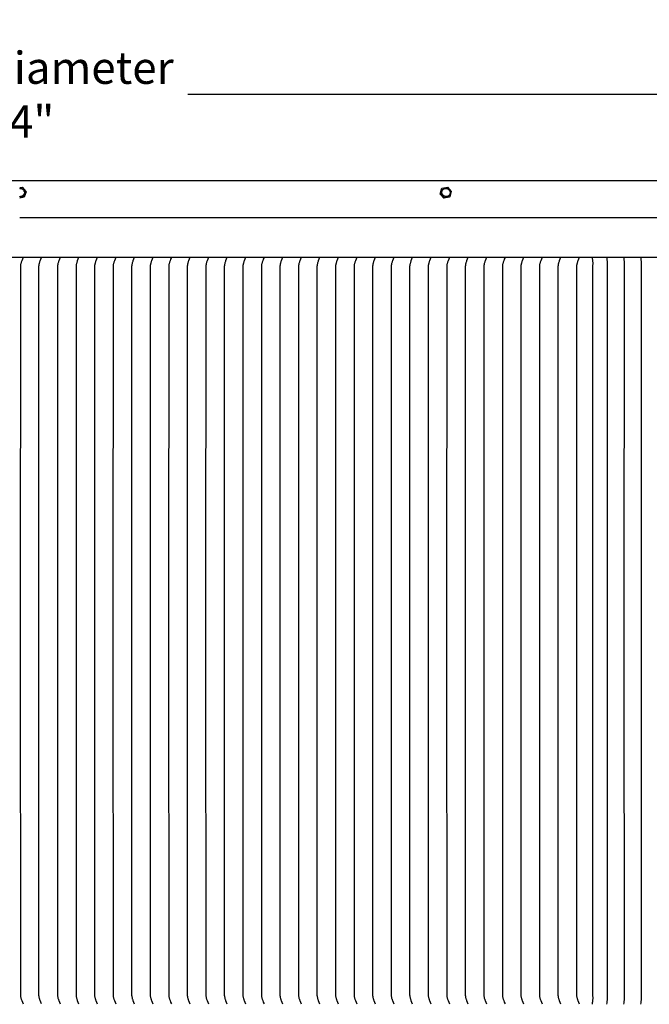
# Model space of a CAD drawing. Units: inches. Extents: x -24 to 158, y -7 to 25.
# Drawn here: x 120 to 132, y 6 to 25 of the extents above; entities that cross this region are included whole.
import ezdxf

# ---------------------------------------------------------------- set-up
doc = ezdxf.new("R2010")
doc.units = ezdxf.units.IN
doc.header["$MEASUREMENT"] = 0
doc.layers.add('Aura Vent', color=250, linetype='Continuous')
doc.layers.add('Dimension (ANSI)', color=5, linetype='Continuous')
doc.styles.add('Arial', font='arial.ttf')
doc.dimstyles.new('Dimensions', dxfattribs={"dimtxt": 0.15625, "dimasz": 0.1875, "dimexe": 0.0625, "dimexo": 0.125, "dimgap": 0.09, "dimtad": 0, "dimtih": 1, "dimtoh": 1, "dimzin": 0, "dimdsep": 46, "dimlunit": 5, "dimtxsty": 'Arial', "dimcen": 0, "dimadec": 0, "dimazin": 0, "dimtfac": 1, "dimtofl": 0, "dimtmove": 0, "dimatfit": 3, "dimfxl": 1, "dimfrac": 2, "dimtolj": 1, "dimtzin": 0, "dimarcsym": 0})

# ---------------------------------------------------------------- blocks, each defined once
blk = doc.blocks.new('*D16')
at = {"layer": 'Defpoints', "color": 0, "transparency": 16777216}
for p in [(146.951, 23.736), (92.875, 21.296), (146.951, 21.309)]:
    blk.add_point(p, dxfattribs=at)
at = {"layer": 'Dimension (ANSI)', "color": 0, "lineweight": -2, "transparency": 16777216}
for p, q in [((92.875, 21.796), (92.875, 23.986)), ((146.951, 21.809), (146.951, 23.986)), ((93.625, 23.736), (116.646, 23.736)), ((146.201, 23.736), (123.18, 23.736))]:
    blk.add_line(p, q, dxfattribs=at)
at = {"layer": 'Dimension (ANSI)', "color": 0, "transparency": 16777216}
for points in [[(93.625, 23.861), (93.625, 23.611), (92.875, 23.736)], [(146.201, 23.861), (146.201, 23.611), (146.951, 23.736)]]:
    blk.add_solid(points, dxfattribs=at)
at = {"layer": 'Dimension (ANSI)', "color": 0, "transparency": 16777216, "insert": (119.913, 23.736), "char_height": 0.625, "attachment_point": 5, "style": 'Arial'}
blk.add_mtext('\\A1;Head Diameter\\P54"', dxfattribs=at)

msp = doc.modelspace()

# ---------------------------------------------------------------- linework, layer by layer
at = {"layer": 'Aura Vent'}
for points in [[(95.917, 22.067), (143.919, 22.067)], [(119.917, 21.93), (119.964, 21.939)], [(119.917, 21.916), (119.918, 21.916), (119.919, 21.916), (119.921, 21.916), (119.922, 21.916), (119.924, 21.916), (119.925, 21.916), (119.927, 21.917), (119.928, 21.917), (119.93, 21.917), (119.931, 21.917), (119.933, 21.916), (119.934, 21.916), (119.936, 21.916), (119.938, 21.916), (119.939, 21.916), (119.941, 21.916), (119.942, 21.915), (119.944, 21.915), (119.945, 21.915), (119.947, 21.915), (119.948, 21.914), (119.95, 21.914), (119.952, 21.913), (119.953, 21.913), (119.955, 21.912), (119.956, 21.912), (119.958, 21.911), (119.959, 21.911), (119.96, 21.91), (119.962, 21.91), (119.963, 21.909), (119.965, 21.908), (119.966, 21.908), (119.968, 21.907), (119.969, 21.906), (119.97, 21.905), (119.972, 21.905), (119.973, 21.904), (119.974, 21.903), (119.976, 21.902), (119.977, 21.901), (119.978, 21.9), (119.979, 21.899), (119.98, 21.898), (119.982, 21.897), (119.983, 21.896), (119.984, 21.895), (119.985, 21.894), (119.986, 21.893), (119.987, 21.892), (119.988, 21.891), (119.989, 21.89), (119.99, 21.889), (119.991, 21.888), (119.992, 21.887)], [(120.009, 21.847), (120.009, 21.845), (120.009, 21.844), (120.009, 21.842), (120.01, 21.84), (120.01, 21.839), (120.01, 21.837), (120.01, 21.835), (120.009, 21.834), (120.009, 21.832), (120.009, 21.83), (120.009, 21.828), (120.009, 21.827), (120.009, 21.825), (120.008, 21.823), (120.008, 21.822), (120.008, 21.82), (120.007, 21.818), (120.007, 21.816), (120.006, 21.815), (120.006, 21.813), (120.005, 21.811), (120.005, 21.809), (120.004, 21.808), (120.003, 21.806), (120.003, 21.804), (120.002, 21.803), (120.001, 21.801), (120, 21.799), (119.999, 21.798), (119.998, 21.796), (119.997, 21.795), (119.996, 21.793), (119.995, 21.792), (119.994, 21.79), (119.993, 21.789), (119.992, 21.787), (119.991, 21.786), (119.99, 21.784), (119.989, 21.783), (119.987, 21.782), (119.986, 21.78), (119.985, 21.779), (119.984, 21.778), (119.982, 21.776), (119.981, 21.775), (119.98, 21.774), (119.978, 21.773), (119.977, 21.772), (119.975, 21.771), (119.974, 21.77), (119.972, 21.769), (119.971, 21.768), (119.969, 21.767), (119.968, 21.766), (119.966, 21.765), (119.965, 21.765), (119.963, 21.764), (119.962, 21.763), (119.96, 21.762), (119.959, 21.762), (119.957, 21.761), (119.956, 21.761), (119.954, 21.76), (119.951, 21.759), (119.949, 21.758), (119.947, 21.758), (119.945, 21.757), (119.943, 21.757), (119.941, 21.757), (119.939, 21.756), (119.937, 21.756), (119.935, 21.756), (119.933, 21.756), (119.931, 21.755), (119.929, 21.755), (119.927, 21.755), (119.925, 21.755), (119.923, 21.755), (119.921, 21.755), (119.919, 21.756), (119.917, 21.756)], [(119.964, 21.939), (120.036, 21.858)], [(120, 21.875), (119.999, 21.876), (119.998, 21.878), (119.997, 21.88), (119.996, 21.881), (119.995, 21.883), (119.994, 21.884), (119.993, 21.885), (119.992, 21.887)], [(120, 21.875), (120.001, 21.873), (120.002, 21.872), (120.003, 21.87), (120.003, 21.868), (120.004, 21.867), (120.005, 21.865), (120.005, 21.863), (120.006, 21.861), (120.006, 21.86)], [(120.036, 21.858), (120, 21.755)], [(120.04, 21.849), (120.004, 21.746)], [(120.009, 21.847), (120.009, 21.849), (120.009, 21.85), (120.008, 21.852), (120.008, 21.854), (120.008, 21.855), (120.007, 21.857), (120.007, 21.859), (120.006, 21.86)], [(120.036, 21.858), (120.04, 21.849)], [(128.068, 21.804), (128.096, 21.907)], [(128.082, 21.814), (128.068, 21.804)], [(128.144, 21.723), (128.068, 21.804)], [(128.082, 21.814), (128.109, 21.917)], [(128.157, 21.733), (128.082, 21.813)], [(128.109, 21.917), (128.096, 21.907)], [(128.109, 21.917), (128.212, 21.939)], [(128.212, 21.939), (128.287, 21.858)], [(128.287, 21.858), (128.26, 21.755)], [(120, 21.755), (119.917, 21.738)], [(120.004, 21.746), (119.917, 21.728)], [(120, 21.755), (120.004, 21.746)], [(128.246, 21.746), (128.144, 21.723)], [(128.157, 21.733), (128.144, 21.723)], [(128.26, 21.755), (128.157, 21.733)], [(128.26, 21.755), (128.247, 21.746)], [(119.917, 21.348), (146.758, 21.348)], [(92.941, 20.583), (146.887, 20.583)], [(119.982, 20.575), (119.969, 20.543), (119.956, 20.51), (119.952, 20.498), (119.948, 20.486), (119.944, 20.473), (119.941, 20.461), (119.938, 20.449), (119.936, 20.438), (119.933, 20.421), (119.932, 20.416), (119.931, 20.412), (119.931, 20.411), (119.931, 20.41), (119.931, 20.41), (119.929, 13.333), (119.931, 6.256), (119.931, 6.255), (119.931, 6.254), (119.931, 6.253), (119.932, 6.25), (119.933, 6.244), (119.936, 6.227), (119.938, 6.216), (119.941, 6.205), (119.944, 6.192), (119.948, 6.18), (119.952, 6.168), (119.956, 6.156), (119.969, 6.123), (119.982, 6.09)], [(120.341, 6.09), (120.328, 6.123), (120.316, 6.156), (120.311, 6.168), (120.307, 6.18), (120.304, 6.192), (120.3, 6.205), (120.298, 6.216), (120.295, 6.227), (120.292, 6.244), (120.291, 6.25), (120.291, 6.253), (120.291, 6.254), (120.291, 6.255), (120.291, 6.256), (120.291, 13.333), (120.291, 20.41), (120.291, 20.41), (120.291, 20.411), (120.291, 20.412), (120.291, 20.416), (120.292, 20.421), (120.295, 20.438), (120.298, 20.449), (120.3, 20.461), (120.304, 20.473), (120.307, 20.486), (120.311, 20.498), (120.316, 20.51), (120.328, 20.543), (120.341, 20.575)], [(120.701, 20.575), (120.688, 20.543), (120.675, 20.51), (120.671, 20.498), (120.667, 20.486), (120.663, 20.473), (120.66, 20.461), (120.657, 20.449), (120.655, 20.438), (120.652, 20.421), (120.651, 20.416), (120.65, 20.412), (120.65, 20.411), (120.65, 20.41), (120.65, 20.41), (120.65, 13.333), (120.65, 6.256), (120.65, 6.255), (120.65, 6.254), (120.65, 6.253), (120.651, 6.25), (120.652, 6.244), (120.655, 6.227), (120.657, 6.216), (120.66, 6.205), (120.663, 6.192), (120.667, 6.18), (120.671, 6.168), (120.675, 6.156), (120.688, 6.123), (120.701, 6.09)], [(121.06, 20.575), (121.047, 20.543), (121.034, 20.51), (121.03, 20.498), (121.026, 20.486), (121.023, 20.473), (121.019, 20.461), (121.017, 20.449), (121.014, 20.438), (121.011, 20.421), (121.01, 20.416), (121.01, 20.412), (121.01, 20.411), (121.01, 20.41), (121.01, 20.41), (121.01, 13.333), (121.01, 6.256), (121.01, 6.255), (121.01, 6.254), (121.01, 6.253), (121.01, 6.25), (121.011, 6.244), (121.014, 6.227), (121.017, 6.216), (121.019, 6.205), (121.023, 6.192), (121.026, 6.18), (121.03, 6.168), (121.034, 6.156), (121.047, 6.123), (121.06, 6.09)], [(121.42, 20.575), (121.406, 20.543), (121.394, 20.51), (121.39, 20.498), (121.386, 20.486), (121.382, 20.473), (121.379, 20.461), (121.376, 20.449), (121.374, 20.438), (121.371, 20.421), (121.37, 20.416), (121.369, 20.412), (121.369, 20.411), (121.369, 20.41), (121.369, 20.41), (121.369, 13.333), (121.369, 6.256), (121.369, 6.255), (121.369, 6.254), (121.369, 6.253), (121.37, 6.25), (121.371, 6.244), (121.374, 6.227), (121.376, 6.216), (121.379, 6.205), (121.382, 6.192), (121.386, 6.18), (121.39, 6.168), (121.394, 6.156), (121.406, 6.123), (121.42, 6.09)], [(121.779, 20.575), (121.766, 20.543), (121.753, 20.51), (121.749, 20.498), (121.745, 20.486), (121.741, 20.473), (121.738, 20.461), (121.735, 20.449), (121.733, 20.438), (121.73, 20.421), (121.729, 20.416), (121.729, 20.412), (121.728, 20.411), (121.728, 20.41), (121.728, 20.41), (121.726, 13.333), (121.728, 6.256), (121.728, 6.255), (121.728, 6.254), (121.729, 6.253), (121.729, 6.25), (121.73, 6.244), (121.733, 6.227), (121.735, 6.216), (121.738, 6.205), (121.741, 6.192), (121.745, 6.18), (121.749, 6.168), (121.753, 6.156), (121.766, 6.123), (121.779, 6.09)], [(122.139, 20.575), (122.125, 20.543), (122.113, 20.51), (122.109, 20.498), (122.105, 20.486), (122.101, 20.473), (122.098, 20.461), (122.095, 20.449), (122.093, 20.438), (122.089, 20.421), (122.089, 20.416), (122.088, 20.412), (122.088, 20.411), (122.088, 20.41), (122.088, 20.41), (122.086, 13.333), (122.088, 6.256), (122.088, 6.255), (122.088, 6.254), (122.088, 6.253), (122.089, 6.25), (122.089, 6.244), (122.093, 6.227), (122.095, 6.216), (122.098, 6.205), (122.101, 6.192), (122.105, 6.18), (122.109, 6.168), (122.113, 6.156), (122.125, 6.123), (122.139, 6.09)], [(122.498, 20.575), (122.485, 20.543), (122.472, 20.51), (122.468, 20.498), (122.464, 20.486), (122.46, 20.473), (122.457, 20.461), (122.454, 20.449), (122.452, 20.438), (122.449, 20.421), (122.448, 20.416), (122.447, 20.412), (122.447, 20.411), (122.447, 20.41), (122.447, 20.41), (122.445, 13.333), (122.447, 6.256), (122.447, 6.255), (122.447, 6.254), (122.447, 6.253), (122.448, 6.25), (122.449, 6.244), (122.452, 6.227), (122.454, 6.216), (122.457, 6.205), (122.46, 6.192), (122.464, 6.18), (122.468, 6.168), (122.472, 6.156), (122.485, 6.123), (122.498, 6.09)], [(122.858, 20.575), (122.844, 20.543), (122.832, 20.51), (122.827, 20.498), (122.823, 20.486), (122.82, 20.473), (122.817, 20.461), (122.814, 20.449), (122.812, 20.438), (122.808, 20.421), (122.807, 20.416), (122.807, 20.412), (122.807, 20.411), (122.807, 20.41), (122.807, 20.41), (122.804, 13.333), (122.807, 6.256), (122.807, 6.255), (122.807, 6.254), (122.807, 6.253), (122.807, 6.25), (122.808, 6.244), (122.812, 6.227), (122.814, 6.216), (122.817, 6.205), (122.82, 6.192), (122.823, 6.18), (122.827, 6.168), (122.832, 6.156), (122.844, 6.123), (122.858, 6.09)], [(123.217, 20.575), (123.204, 20.543), (123.191, 20.51), (123.187, 20.498), (123.183, 20.486), (123.179, 20.473), (123.176, 20.461), (123.173, 20.449), (123.171, 20.438), (123.168, 20.421), (123.167, 20.416), (123.166, 20.412), (123.166, 20.411), (123.166, 20.41), (123.166, 20.41), (123.164, 13.333), (123.166, 6.256), (123.166, 6.255), (123.166, 6.254), (123.166, 6.253), (123.167, 6.25), (123.168, 6.244), (123.171, 6.227), (123.173, 6.216), (123.176, 6.205), (123.179, 6.192), (123.183, 6.18), (123.187, 6.168), (123.191, 6.156), (123.204, 6.123), (123.217, 6.09)], [(123.576, 20.575), (123.563, 20.543), (123.551, 20.51), (123.546, 20.498), (123.542, 20.486), (123.539, 20.473), (123.535, 20.461), (123.533, 20.449), (123.53, 20.438), (123.527, 20.421), (123.526, 20.416), (123.526, 20.412), (123.526, 20.411), (123.526, 20.41), (123.526, 20.41), (123.523, 13.333), (123.526, 6.256), (123.526, 6.255), (123.526, 6.254), (123.526, 6.253), (123.526, 6.25), (123.527, 6.244), (123.53, 6.227), (123.533, 6.216), (123.535, 6.205), (123.539, 6.192), (123.542, 6.18), (123.546, 6.168), (123.551, 6.156), (123.563, 6.123), (123.576, 6.09)], [(123.936, 20.575), (123.923, 20.543), (123.91, 20.51), (123.906, 20.498), (123.902, 20.486), (123.898, 20.473), (123.895, 20.461), (123.892, 20.449), (123.89, 20.438), (123.887, 20.421), (123.886, 20.416), (123.885, 20.412), (123.885, 20.411), (123.885, 20.41), (123.885, 20.41), (123.883, 13.333), (123.885, 6.256), (123.885, 6.255), (123.885, 6.254), (123.885, 6.253), (123.886, 6.25), (123.887, 6.244), (123.89, 6.227), (123.892, 6.216), (123.895, 6.205), (123.898, 6.192), (123.902, 6.18), (123.906, 6.168), (123.91, 6.156), (123.923, 6.123), (123.936, 6.09)], [(124.295, 20.575), (124.282, 20.543), (124.269, 20.51), (124.265, 20.498), (124.261, 20.486), (124.258, 20.473), (124.254, 20.461), (124.252, 20.449), (124.249, 20.438), (124.246, 20.421), (124.245, 20.416), (124.245, 20.412), (124.245, 20.411), (124.245, 20.41), (124.245, 20.41), (124.245, 13.333), (124.245, 6.256), (124.245, 6.255), (124.245, 6.254), (124.245, 6.253), (124.245, 6.25), (124.246, 6.244), (124.249, 6.227), (124.252, 6.216), (124.254, 6.205), (124.258, 6.192), (124.261, 6.18), (124.265, 6.168), (124.269, 6.156), (124.282, 6.123), (124.295, 6.09)], [(124.655, 20.575), (124.641, 20.543), (124.629, 20.51), (124.625, 20.498), (124.621, 20.486), (124.617, 20.473), (124.614, 20.461), (124.611, 20.449), (124.609, 20.438), (124.606, 20.421), (124.605, 20.416), (124.604, 20.412), (124.604, 20.411), (124.604, 20.41), (124.604, 20.41), (124.604, 13.333), (124.604, 6.256), (124.604, 6.255), (124.604, 6.254), (124.604, 6.253), (124.605, 6.25), (124.606, 6.244), (124.609, 6.227), (124.611, 6.216), (124.614, 6.205), (124.617, 6.192), (124.621, 6.18), (124.625, 6.168), (124.629, 6.156), (124.641, 6.123), (124.655, 6.09)], [(125.014, 20.575), (125.001, 20.543), (124.988, 20.51), (124.984, 20.498), (124.98, 20.486), (124.976, 20.473), (124.973, 20.461), (124.97, 20.449), (124.968, 20.438), (124.965, 20.421), (124.964, 20.416), (124.964, 20.412), (124.963, 20.411), (124.963, 20.41), (124.963, 20.41), (124.961, 13.333), (124.963, 6.256), (124.963, 6.255), (124.963, 6.254), (124.964, 6.253), (124.964, 6.25), (124.965, 6.244), (124.968, 6.227), (124.97, 6.216), (124.973, 6.205), (124.976, 6.192), (124.98, 6.18), (124.984, 6.168), (124.988, 6.156), (125.001, 6.123), (125.014, 6.09)], [(125.374, 20.575), (125.36, 20.543), (125.348, 20.51), (125.344, 20.498), (125.34, 20.486), (125.336, 20.473), (125.333, 20.461), (125.33, 20.449), (125.328, 20.438), (125.324, 20.421), (125.324, 20.416), (125.323, 20.412), (125.323, 20.411), (125.323, 20.41), (125.323, 20.41), (125.321, 13.333), (125.323, 6.256), (125.323, 6.255), (125.323, 6.254), (125.323, 6.253), (125.324, 6.25), (125.324, 6.244), (125.328, 6.227), (125.33, 6.216), (125.333, 6.205), (125.336, 6.192), (125.34, 6.18), (125.344, 6.168), (125.348, 6.156), (125.36, 6.123), (125.374, 6.09)], [(125.733, 20.575), (125.72, 20.543), (125.707, 20.51), (125.703, 20.498), (125.699, 20.486), (125.695, 20.473), (125.692, 20.461), (125.689, 20.449), (125.687, 20.438), (125.684, 20.421), (125.683, 20.416), (125.682, 20.412), (125.682, 20.411), (125.682, 20.41), (125.682, 20.41), (125.682, 13.333), (125.682, 6.256), (125.682, 6.255), (125.682, 6.254), (125.682, 6.253), (125.683, 6.25), (125.684, 6.244), (125.687, 6.227), (125.689, 6.216), (125.692, 6.205), (125.695, 6.192), (125.699, 6.18), (125.703, 6.168), (125.707, 6.156), (125.72, 6.123), (125.733, 6.09)], [(126.093, 20.575), (126.079, 20.543), (126.067, 20.51), (126.062, 20.498), (126.058, 20.486), (126.055, 20.473), (126.052, 20.461), (126.049, 20.449), (126.047, 20.438), (126.043, 20.421), (126.042, 20.416), (126.042, 20.412), (126.042, 20.411), (126.042, 20.41), (126.042, 20.41), (126.039, 13.333), (126.042, 6.256), (126.042, 6.255), (126.042, 6.254), (126.042, 6.253), (126.042, 6.25), (126.043, 6.244), (126.047, 6.227), (126.049, 6.216), (126.052, 6.205), (126.055, 6.192), (126.058, 6.18), (126.062, 6.168), (126.067, 6.156), (126.079, 6.123), (126.093, 6.09)], [(126.452, 20.575), (126.439, 20.543), (126.426, 20.51), (126.422, 20.498), (126.418, 20.486), (126.414, 20.473), (126.411, 20.461), (126.408, 20.449), (126.406, 20.438), (126.403, 20.421), (126.402, 20.416), (126.401, 20.412), (126.401, 20.411), (126.401, 20.41), (126.401, 20.41), (126.401, 13.333), (126.401, 6.256), (126.401, 6.255), (126.401, 6.254), (126.401, 6.253), (126.402, 6.25), (126.403, 6.244), (126.406, 6.227), (126.408, 6.216), (126.411, 6.205), (126.414, 6.192), (126.418, 6.18), (126.422, 6.168), (126.426, 6.156), (126.439, 6.123), (126.452, 6.09)], [(126.811, 20.575), (126.798, 20.543), (126.786, 20.51), (126.781, 20.498), (126.777, 20.486), (126.774, 20.473), (126.77, 20.461), (126.768, 20.449), (126.765, 20.438), (126.762, 20.421), (126.761, 20.416), (126.761, 20.412), (126.761, 20.411), (126.761, 20.41), (126.761, 20.41), (126.758, 13.333), (126.761, 6.256), (126.761, 6.255), (126.761, 6.254), (126.761, 6.253), (126.761, 6.25), (126.762, 6.244), (126.765, 6.227), (126.768, 6.216), (126.77, 6.205), (126.774, 6.192), (126.777, 6.18), (126.781, 6.168), (126.786, 6.156), (126.798, 6.123), (126.811, 6.09)], [(127.171, 20.575), (127.158, 20.543), (127.145, 20.51), (127.141, 20.498), (127.137, 20.486), (127.133, 20.473), (127.13, 20.461), (127.127, 20.449), (127.125, 20.438), (127.122, 20.421), (127.121, 20.416), (127.12, 20.412), (127.12, 20.411), (127.12, 20.41), (127.12, 20.41), (127.118, 13.333), (127.12, 6.256), (127.12, 6.255), (127.12, 6.254), (127.12, 6.253), (127.121, 6.25), (127.122, 6.244), (127.125, 6.227), (127.127, 6.216), (127.13, 6.205), (127.133, 6.192), (127.137, 6.18), (127.141, 6.168), (127.145, 6.156), (127.158, 6.123), (127.171, 6.09)], [(127.53, 20.575), (127.517, 20.543), (127.504, 20.51), (127.5, 20.498), (127.496, 20.486), (127.493, 20.473), (127.489, 20.461), (127.487, 20.449), (127.484, 20.438), (127.481, 20.421), (127.48, 20.416), (127.48, 20.412), (127.48, 20.411), (127.48, 20.41), (127.479, 20.41), (127.477, 13.333), (127.479, 6.256), (127.48, 6.255), (127.48, 6.254), (127.48, 6.253), (127.48, 6.25), (127.481, 6.244), (127.484, 6.227), (127.487, 6.216), (127.489, 6.205), (127.493, 6.192), (127.496, 6.18), (127.5, 6.168), (127.504, 6.156), (127.517, 6.123), (127.53, 6.09)], [(127.89, 20.575), (127.876, 20.543), (127.864, 20.51), (127.86, 20.498), (127.856, 20.486), (127.852, 20.473), (127.849, 20.461), (127.846, 20.449), (127.844, 20.438), (127.841, 20.421), (127.84, 20.416), (127.839, 20.412), (127.839, 20.411), (127.839, 20.41), (127.839, 20.41), (127.837, 13.333), (127.839, 6.256), (127.839, 6.255), (127.839, 6.254), (127.839, 6.253), (127.84, 6.25), (127.841, 6.244), (127.844, 6.227), (127.846, 6.216), (127.849, 6.205), (127.852, 6.192), (127.856, 6.18), (127.86, 6.168), (127.864, 6.156), (127.876, 6.123), (127.89, 6.09)], [(128.249, 20.575), (128.236, 20.543), (128.223, 20.51), (128.219, 20.498), (128.215, 20.486), (128.211, 20.473), (128.208, 20.461), (128.205, 20.449), (128.203, 20.438), (128.2, 20.421), (128.199, 20.416), (128.199, 20.412), (128.198, 20.411), (128.198, 20.41), (128.198, 20.41), (128.196, 13.333), (128.198, 6.256), (128.198, 6.255), (128.198, 6.254), (128.199, 6.253), (128.199, 6.25), (128.2, 6.244), (128.203, 6.227), (128.205, 6.216), (128.208, 6.205), (128.211, 6.192), (128.215, 6.18), (128.219, 6.168), (128.223, 6.156), (128.236, 6.123), (128.249, 6.09)], [(128.609, 20.575), (128.595, 20.543), (128.583, 20.51), (128.579, 20.498), (128.575, 20.486), (128.571, 20.473), (128.568, 20.461), (128.565, 20.449), (128.563, 20.438), (128.559, 20.421), (128.559, 20.416), (128.558, 20.412), (128.558, 20.411), (128.558, 20.41), (128.558, 20.41), (128.556, 13.333), (128.558, 6.256), (128.558, 6.255), (128.558, 6.254), (128.558, 6.253), (128.559, 6.25), (128.559, 6.244), (128.563, 6.227), (128.565, 6.216), (128.568, 6.205), (128.571, 6.192), (128.575, 6.18), (128.579, 6.168), (128.583, 6.156), (128.595, 6.123), (128.609, 6.09)], [(128.968, 20.575), (128.955, 20.543), (128.942, 20.51), (128.938, 20.498), (128.934, 20.486), (128.93, 20.473), (128.927, 20.461), (128.924, 20.449), (128.922, 20.438), (128.919, 20.421), (128.918, 20.416), (128.917, 20.412), (128.917, 20.411), (128.917, 20.41), (128.917, 20.41), (128.915, 13.333), (128.917, 6.256), (128.917, 6.255), (128.917, 6.254), (128.917, 6.253), (128.918, 6.25), (128.919, 6.244), (128.922, 6.227), (128.924, 6.216), (128.927, 6.205), (128.93, 6.192), (128.934, 6.18), (128.938, 6.168), (128.942, 6.156), (128.955, 6.123), (128.968, 6.09)], [(129.328, 20.575), (129.314, 20.543), (129.302, 20.51), (129.297, 20.498), (129.293, 20.486), (129.29, 20.473), (129.287, 20.461), (129.284, 20.449), (129.282, 20.438), (129.278, 20.421), (129.277, 20.416), (129.277, 20.412), (129.277, 20.411), (129.277, 20.41), (129.277, 20.41), (129.277, 13.333), (129.277, 6.256), (129.277, 6.255), (129.277, 6.254), (129.277, 6.253), (129.277, 6.25), (129.278, 6.244), (129.282, 6.227), (129.284, 6.216), (129.287, 6.205), (129.29, 6.192), (129.293, 6.18), (129.297, 6.168), (129.302, 6.156), (129.314, 6.123), (129.328, 6.09)], [(129.687, 20.575), (129.674, 20.543), (129.661, 20.51), (129.657, 20.498), (129.653, 20.486), (129.649, 20.473), (129.646, 20.461), (129.643, 20.449), (129.641, 20.438), (129.638, 20.421), (129.637, 20.416), (129.636, 20.412), (129.636, 20.411), (129.636, 20.41), (129.636, 20.41), (129.636, 13.333), (129.636, 6.256), (129.636, 6.255), (129.636, 6.254), (129.636, 6.253), (129.637, 6.25), (129.638, 6.244), (129.641, 6.227), (129.643, 6.216), (129.646, 6.205), (129.649, 6.192), (129.653, 6.18), (129.657, 6.168), (129.661, 6.156), (129.674, 6.123), (129.687, 6.09)], [(130.046, 20.575), (130.033, 20.543), (130.021, 20.51), (130.016, 20.498), (130.012, 20.486), (130.009, 20.473), (130.005, 20.461), (130.003, 20.449), (130, 20.438), (129.997, 20.421), (129.996, 20.416), (129.996, 20.412), (129.996, 20.411), (129.996, 20.41), (129.996, 20.41), (129.996, 13.333), (129.996, 6.256), (129.996, 6.255), (129.996, 6.254), (129.996, 6.253), (129.996, 6.25), (129.997, 6.244), (130, 6.227), (130.003, 6.216), (130.005, 6.205), (130.009, 6.192), (130.012, 6.18), (130.016, 6.168), (130.021, 6.156), (130.033, 6.123), (130.046, 6.09)], [(130.406, 20.575), (130.393, 20.543), (130.38, 20.51), (130.376, 20.498), (130.372, 20.486), (130.368, 20.473), (130.365, 20.461), (130.362, 20.449), (130.36, 20.438), (130.357, 20.421), (130.356, 20.416), (130.355, 20.412), (130.355, 20.411), (130.355, 20.41), (130.355, 20.41), (130.355, 13.333), (130.355, 6.256), (130.355, 6.255), (130.355, 6.254), (130.355, 6.253), (130.356, 6.25), (130.357, 6.244), (130.36, 6.227), (130.362, 6.216), (130.365, 6.205), (130.368, 6.192), (130.372, 6.18), (130.376, 6.168), (130.38, 6.156), (130.393, 6.123), (130.406, 6.09)], [(130.765, 20.575), (130.752, 20.543), (130.739, 20.51), (130.735, 20.498), (130.731, 20.486), (130.728, 20.473), (130.724, 20.461), (130.722, 20.449), (130.719, 20.438), (130.716, 20.421), (130.715, 20.416), (130.715, 20.412), (130.715, 20.411), (130.715, 20.41), (130.714, 20.41), (130.714, 13.333), (130.714, 6.256), (130.715, 6.255), (130.715, 6.254), (130.715, 6.253), (130.715, 6.25), (130.716, 6.244), (130.719, 6.227), (130.722, 6.216), (130.724, 6.205), (130.728, 6.192), (130.731, 6.18), (130.735, 6.168), (130.739, 6.156), (130.752, 6.123), (130.765, 6.09)], [(131.015, 20.583), (131.021, 20.551), (131.023, 20.537), (131.025, 20.524), (131.026, 20.51), (131.027, 20.497), (131.028, 20.483), (131.028, 20.469), (131.028, 20.461), (131.028, 20.454), (131.026, 20.417), (131.026, 20.415), (131.026, 13.333), (131.026, 6.25), (131.026, 6.249), (131.028, 6.212), (131.028, 6.204), (131.028, 6.196), (131.028, 6.183), (131.027, 6.169), (131.026, 6.155), (131.025, 6.142), (131.023, 6.128), (131.021, 6.114), (131.015, 6.083)], [(131.295, 20.583), (131.301, 20.551), (131.303, 20.537), (131.305, 20.524), (131.306, 20.51), (131.308, 20.497), (131.308, 20.483), (131.308, 20.469), (131.308, 20.461), (131.308, 20.454), (131.306, 20.417), (131.306, 20.415), (131.306, 13.333), (131.306, 6.25), (131.306, 6.249), (131.308, 6.212), (131.308, 6.204), (131.308, 6.196), (131.308, 6.183), (131.308, 6.169), (131.306, 6.155), (131.305, 6.142), (131.303, 6.128), (131.301, 6.114), (131.295, 6.083)], [(131.625, 20.583), (131.631, 20.551), (131.633, 20.537), (131.635, 20.524), (131.636, 20.51), (131.637, 20.497), (131.638, 20.483), (131.638, 20.469), (131.638, 20.461), (131.638, 20.454), (131.636, 20.417), (131.636, 20.415), (131.634, 13.333), (131.636, 6.25), (131.636, 6.249), (131.638, 6.212), (131.638, 6.204), (131.638, 6.196), (131.638, 6.183), (131.637, 6.169), (131.636, 6.155), (131.635, 6.142), (131.633, 6.128), (131.631, 6.114), (131.625, 6.083)], [(131.954, 20.583), (131.96, 20.551), (131.962, 20.537), (131.964, 20.524), (131.966, 20.51), (131.967, 20.497), (131.967, 20.483), (131.968, 20.469), (131.968, 20.461), (131.967, 20.454), (131.965, 20.417), (131.965, 20.415), (131.965, 13.333), (131.965, 6.25), (131.965, 6.249), (131.967, 6.212), (131.968, 6.204), (131.968, 6.196), (131.967, 6.183), (131.967, 6.169), (131.966, 6.155), (131.964, 6.142), (131.962, 6.128), (131.96, 6.114), (131.954, 6.083)]]:
    msp.add_lwpolyline(points, dxfattribs=at)
msp.add_lwpolyline([(128.111, 21.811), (128.11, 21.812), (128.109, 21.814), (128.109, 21.816), (128.108, 21.818), (128.108, 21.82), (128.107, 21.821), (128.107, 21.823), (128.106, 21.825), (128.106, 21.827), (128.106, 21.829), (128.105, 21.831), (128.105, 21.833), (128.105, 21.835), (128.105, 21.837), (128.105, 21.839), (128.105, 21.841), (128.105, 21.843), (128.105, 21.845), (128.105, 21.847), (128.105, 21.849), (128.106, 21.851), (128.106, 21.853), (128.106, 21.855), (128.107, 21.856), (128.107, 21.858), (128.108, 21.86), (128.108, 21.862), (128.109, 21.864), (128.109, 21.866), (128.11, 21.868), (128.111, 21.869), (128.111, 21.871), (128.112, 21.873), (128.113, 21.874), (128.114, 21.876), (128.115, 21.878), (128.116, 21.88), (128.117, 21.881), (128.118, 21.883), (128.119, 21.884), (128.12, 21.886), (128.121, 21.888), (128.123, 21.889), (128.124, 21.891), (128.125, 21.892), (128.126, 21.893), (128.128, 21.895), (128.129, 21.896), (128.131, 21.898), (128.132, 21.899), (128.134, 21.9), (128.135, 21.901), (128.137, 21.902), (128.138, 21.904), (128.14, 21.905), (128.142, 21.906), (128.143, 21.907), (128.145, 21.908), (128.147, 21.909), (128.149, 21.909), (128.15, 21.91), (128.152, 21.911), (128.154, 21.912), (128.156, 21.912), (128.157, 21.913), (128.159, 21.913), (128.161, 21.914), (128.163, 21.914), (128.164, 21.915), (128.166, 21.915), (128.168, 21.915), (128.17, 21.916), (128.172, 21.916), (128.174, 21.916), (128.176, 21.916), (128.178, 21.916), (128.18, 21.916), (128.182, 21.916), (128.184, 21.916), (128.186, 21.916), (128.188, 21.916), (128.19, 21.916), (128.192, 21.915), (128.194, 21.915), (128.196, 21.915), (128.198, 21.914), (128.2, 21.914), (128.202, 21.913), (128.204, 21.913), (128.206, 21.912), (128.208, 21.912), (128.209, 21.911), (128.211, 21.91), (128.213, 21.909), (128.215, 21.908), (128.217, 21.907), (128.219, 21.907), (128.221, 21.906), (128.223, 21.905), (128.224, 21.903), (128.226, 21.902), (128.228, 21.901), (128.229, 21.9), (128.231, 21.899), (128.233, 21.897), (128.234, 21.896), (128.236, 21.895), (128.237, 21.893), (128.239, 21.892), (128.24, 21.89), (128.242, 21.889), (128.243, 21.887), (128.244, 21.886), (128.245, 21.884), (128.247, 21.883), (128.248, 21.881), (128.249, 21.88), (128.25, 21.878), (128.251, 21.876), (128.252, 21.875), (128.253, 21.873), (128.254, 21.871), (128.255, 21.87), (128.255, 21.868), (128.256, 21.866), (128.257, 21.865), (128.258, 21.863), (128.26, 21.858), (128.26, 21.856), (128.261, 21.854), (128.261, 21.852), (128.262, 21.85), (128.262, 21.849), (128.263, 21.847), (128.263, 21.845), (128.263, 21.843), (128.263, 21.841), (128.264, 21.839), (128.264, 21.837), (128.264, 21.835), (128.264, 21.833), (128.264, 21.831), (128.264, 21.829), (128.264, 21.827), (128.264, 21.825), (128.263, 21.823), (128.263, 21.821), (128.263, 21.819), (128.263, 21.817), (128.262, 21.815), (128.262, 21.814), (128.261, 21.812), (128.261, 21.81), (128.26, 21.808), (128.26, 21.806), (128.259, 21.804), (128.258, 21.803), (128.257, 21.801), (128.257, 21.799), (128.256, 21.797), (128.255, 21.796), (128.254, 21.794), (128.253, 21.792), (128.252, 21.791), (128.251, 21.789), (128.25, 21.788), (128.249, 21.786), (128.248, 21.784), (128.246, 21.783), (128.245, 21.781), (128.244, 21.78), (128.242, 21.778), (128.241, 21.777), (128.24, 21.776), (128.238, 21.774), (128.237, 21.773), (128.235, 21.772), (128.234, 21.771), (128.232, 21.769), (128.23, 21.768), (128.229, 21.767), (128.227, 21.766), (128.226, 21.765), (128.224, 21.764), (128.222, 21.763), (128.22, 21.762), (128.219, 21.762), (128.217, 21.761), (128.215, 21.76), (128.213, 21.759), (128.212, 21.759), (128.21, 21.758), (128.208, 21.758), (128.206, 21.758), (128.205, 21.757), (128.203, 21.757), (128.201, 21.757), (128.199, 21.756), (128.197, 21.756), (128.195, 21.756), (128.193, 21.756), (128.191, 21.756), (128.189, 21.756), (128.187, 21.756), (128.185, 21.756), (128.183, 21.756), (128.181, 21.756), (128.179, 21.756), (128.177, 21.757), (128.175, 21.757), (128.173, 21.757), (128.171, 21.758), (128.169, 21.758), (128.167, 21.759), (128.165, 21.759), (128.163, 21.76), (128.161, 21.76), (128.159, 21.761), (128.158, 21.762), (128.156, 21.763), (128.154, 21.764), (128.152, 21.764), (128.15, 21.765), (128.148, 21.766), (128.146, 21.767), (128.145, 21.768), (128.143, 21.77), (128.141, 21.771), (128.139, 21.772), (128.138, 21.773), (128.136, 21.775), (128.135, 21.776), (128.133, 21.777), (128.132, 21.779), (128.13, 21.78), (128.129, 21.781), (128.127, 21.783), (128.126, 21.784), (128.125, 21.786), (128.124, 21.787), (128.122, 21.789), (128.121, 21.791), (128.12, 21.792), (128.119, 21.794), (128.118, 21.796), (128.117, 21.797), (128.116, 21.799), (128.115, 21.8), (128.114, 21.802), (128.114, 21.804), (128.113, 21.806), (128.112, 21.807), (128.111, 21.809)], close=True, dxfattribs=at)

# ---------------------------------------------------------------- dimensions: what is measured, and where the dimension line sits
at = {"layer": 'Dimension (ANSI)', "color": 5}
dim = msp.add_linear_dim(base=(146.951, 23.736), p1=(92.875, 21.296), p2=(146.951, 21.309), text='Head Diameter\\P<>', dimstyle='Dimensions', override={"dimdec": 0, "dimpost": '"'}, dxfattribs=at)
dim.commit()
dim.dimension.update_dxf_attribs({"geometry": '*D16', "text_midpoint": (119.913, 23.736)})

doc.saveas('drawing.dxf')
